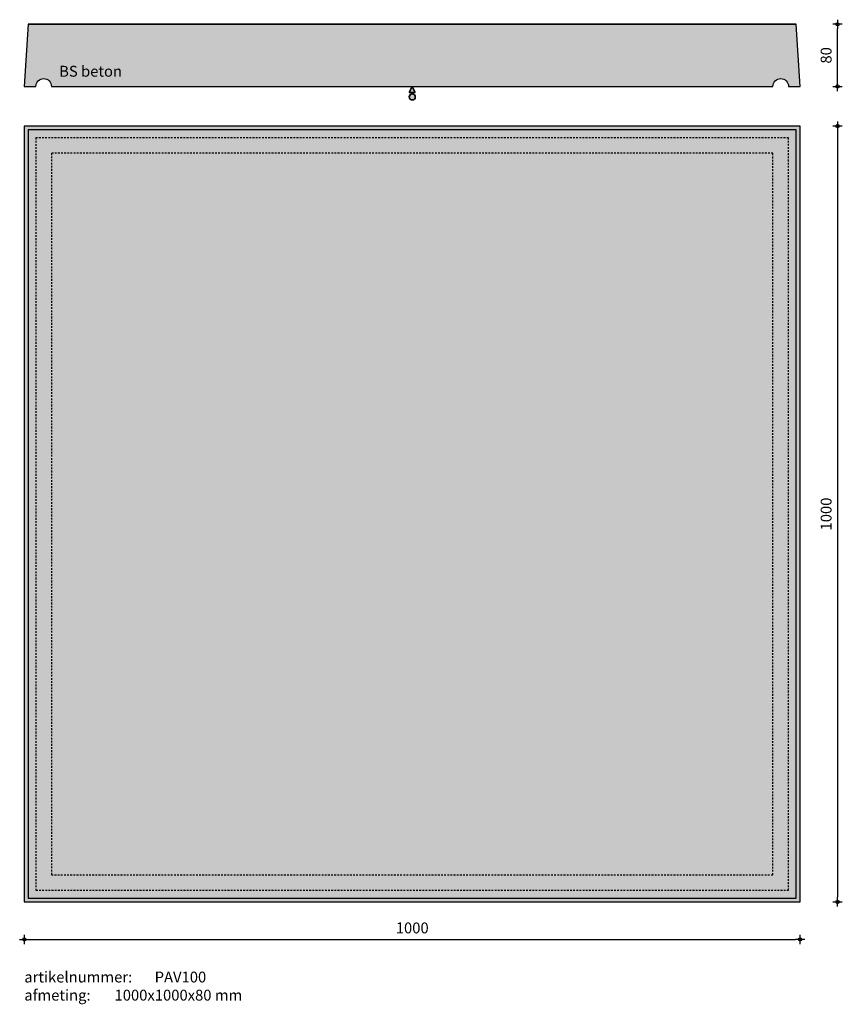
# Model space of a CAD drawing. Units: millimetres. Extents: x 66773 to 67833, y 16621 to 17890.
import ezdxf

# ---------------------------------------------------------------- set-up
doc = ezdxf.new("R2010")
doc.units = ezdxf.units.MM
doc.linetypes.add('JIS_02_0.7', pattern=[1.35, 0.75, -0.6])
doc.layers.get('0').update_dxf_attribs({"lineweight": 25})
doc.layers.get('Defpoints').update_dxf_attribs({"lineweight": 25})
for name, color, linetype, lineweight in [('Arcering', 252, 'Continuous', 25), ('Betonelement dsn', 3, 'Continuous', 25), ('Maatvoering', 1, 'Continuous', 25), ('ST-kader3', 3, 'Continuous', 35), ('Stippellijn', 1, 'JIS_02_0.7', 25), ('Tekst 2', 4, 'Continuous', 30)]:
    doc.layers.add(name, color=color, linetype=linetype, lineweight=lineweight)
doc.dimstyles.new('1-05', dxfattribs={"dimscale": 2, "dimtxt": 7, "dimasz": 3, "dimexe": 1.25, "dimexo": 0.625, "dimgap": 3, "dimtad": 1, "dimdec": 0, "dimtxsty": 'Standard', "dimblk": 'Maatv', "dimcen": 2.5, "dimse1": 1, "dimse2": 1, "dimclrt": 2, "dimadec": 1, "dimazin": 0, "dimtfac": 1, "dimtdec": 0, "dimtofl": 0, "dimtmove": 1, "dimatfit": 3, "dimldrblk": 'Maatv', "dimfxl": 1, "dimarcsym": 0})

# ---------------------------------------------------------------- blocks, each defined once
blk = doc.blocks.new('Maatv')
at = {"color": 0, "linetype": 'ByBlock'}
for p, q in [((1, 0), (-1, 0)), ((0, -1), (0, 1))]:
    blk.add_line(p, q, dxfattribs=at)
blk.add_circle((0, 0), 0.35, dxfattribs=at)
blk = doc.blocks.new('*D24')
at = {"layer": 'Defpoints', "color": 0, "transparency": 16777216}
for p in [(66779.1, 16753.2), (67779.1, 16753.2), (67779.1, 16704.9)]:
    blk.add_point(p, dxfattribs=at)
at = {"layer": 'Maatvoering', "color": 0, "lineweight": -2, "transparency": 16777216}
blk.add_line((66785.1, 16704.9), (67773.1, 16704.9), dxfattribs=at)
at = {"layer": 'Maatvoering', "color": 0, "lineweight": -2, "transparency": 16777216, "xscale": 6, "yscale": 6, "zscale": 6, "rotation": 180}
blk.add_blockref('Maatv', (66779.1, 16704.9), dxfattribs=at)
at = {"layer": 'Maatvoering', "color": 0, "lineweight": -2, "transparency": 16777216, "xscale": 6, "yscale": 6, "zscale": 6}
blk.add_blockref('Maatv', (67779.1, 16704.9), dxfattribs=at)
at = {"layer": 'Maatvoering', "color": 2, "transparency": 16777216, "insert": (67279.1, 16717.9), "char_height": 14, "attachment_point": 5}
blk.add_mtext('1000', dxfattribs=at)
blk = doc.blocks.new('*D25')
at = {"layer": 'Defpoints', "color": 0, "transparency": 16777216}
for p in [(67779.1, 17753.2), (67779.1, 16753.2), (67827.4, 16753.2)]:
    blk.add_point(p, dxfattribs=at)
at = {"layer": 'Maatvoering', "color": 0, "lineweight": -2, "transparency": 16777216}
blk.add_line((67827.4, 17747.2), (67827.4, 16759.2), dxfattribs=at)
at = {"layer": 'Maatvoering', "color": 0, "lineweight": -2, "transparency": 16777216, "xscale": 6, "yscale": 6, "zscale": 6}
for p, rotation in [((67827.4, 17753.2), 90), ((67827.4, 16753.2), 270)]:
    blk.add_blockref('Maatv', p, dxfattribs=dict(at, rotation=rotation))
at = {"layer": 'Maatvoering', "color": 2, "transparency": 16777216, "insert": (67814.4, 17253.2), "char_height": 14, "attachment_point": 5, "rotation": 90}
blk.add_mtext('1000', dxfattribs=at)
blk = doc.blocks.new('stortzijde vlak onbehandeld2')
at = {"layer": 'ST-kader3'}
for p, q in [((0, 0), (-1, -2)), ((1, -2), (0, 0)), ((-1, -2), (1, -2))]:
    blk.add_line(p, q, dxfattribs=at)
blk.add_circle((0, -3.38), 1, dxfattribs=at)
blk = doc.blocks.new('*D26')
at = {"layer": 'Defpoints', "color": 0, "transparency": 16777216}
for p in [(67279.1, 17884.4), (67827.4, 17884.4), (67779.1, 17804.4)]:
    blk.add_point(p, dxfattribs=at)
at = {"layer": 'Maatvoering', "color": 0, "lineweight": -2, "transparency": 16777216}
blk.add_line((67827.4, 17810.4), (67827.4, 17878.4), dxfattribs=at)
at = {"layer": 'Maatvoering', "color": 0, "lineweight": -2, "transparency": 16777216, "xscale": 6, "yscale": 6, "zscale": 6}
for p, rotation in [((67827.4, 17884.4), 90), ((67827.4, 17804.4), 270)]:
    blk.add_blockref('Maatv', p, dxfattribs=dict(at, rotation=rotation))
at = {"layer": 'Maatvoering', "color": 2, "transparency": 16777216, "insert": (67814.4, 17844.4), "char_height": 14, "attachment_point": 5, "rotation": 90}
blk.add_mtext('80', dxfattribs=at)

msp = doc.modelspace()

# ---------------------------------------------------------------- hatches: boundary and pattern name
at = {"layer": 'Arcering'}
h = msp.add_hatch(color=256, dxfattribs=at)
h.dxf.hatch_style = 1
h.paths.add_polyline_path([(67774.1, 17884.4), (66784.1, 17884.4), (66779.1, 17804.4), (66794.1, 17804.4, -1), (66814.1, 17804.4), (67744.1, 17804.4, -1), (67764.1, 17804.4), (67779.1, 17804.4)])
h = msp.add_hatch(color=256, dxfattribs=at)
h.paths.add_polyline_path([(67774.1, 17748.2), (66784.1, 17748.2), (67279.1, 17253.2)])
h.paths.add_polyline_path([(66784.1, 17748.2), (66784.1, 16758.2), (67279.1, 17253.2)])
h.paths.add_polyline_path([(67279.1, 17253.2), (66784.1, 16758.2), (67774.1, 16758.2)])
h.paths.add_polyline_path([(67774.1, 17748.2), (67279.1, 17253.2), (67774.1, 16758.2)])
h.paths.add_polyline_path([(67779.1, 17753.2), (67774.1, 17748.2), (67774.1, 16758.2), (67779.1, 16753.2)])
h.paths.add_polyline_path([(67774.1, 16758.2), (66784.1, 16758.2), (66779.1, 16753.2), (67779.1, 16753.2)])
h.paths.add_polyline_path([(67779.1, 17753.2), (66779.1, 17753.2), (66784.1, 17748.2), (67774.1, 17748.2)])
h.paths.add_polyline_path([(66784.1, 17748.2), (66779.1, 17753.2), (66779.1, 16753.2), (66784.1, 16758.2)])
at = {"layer": 'ST-kader3'}
h = msp.add_hatch(color=256, dxfattribs=at)
h.paths.add_polyline_path([(67279.1, 17804.4), (67283.1, 17796.4), (67275.1, 17796.4)])
h.paths.add_polyline_path([(67275.1, 17790.8, -1), (67283.1, 17790.8, -1)])

# ---------------------------------------------------------------- linework, layer by layer
at = {"layer": 'Betonelement dsn'}
msp.add_line((66784.1, 17884.4), (67774.1, 17884.4), dxfattribs=at)
msp.add_lwpolyline([(67774.1, 17884.4), (67279.1, 17884.4), (66784.1, 17884.4), (66779.1, 17804.4), (66794.1, 17804.4, -1), (66814.1, 17804.4), (67744.1, 17804.4, -1), (67764.1, 17804.4), (67779.1, 17804.4)], format="xyb", close=True, dxfattribs=at)
for points in [[(67779.1, 17753.2), (66779.1, 17753.2), (66779.1, 16753.2), (67779.1, 16753.2)], [(67774.1, 17748.2), (66784.1, 17748.2), (66784.1, 16758.2), (67774.1, 16758.2)]]:
    msp.add_lwpolyline(points, close=True, dxfattribs=at)
at = {"layer": 'Stippellijn', "ltscale": 3}
for points in [[(67764.1, 17738.2), (66794.1, 17738.2), (66794.1, 16768.2), (67764.1, 16768.2)], [(67744.1, 17718.2), (66814.1, 17718.2), (66814.1, 16788.2), (67744.1, 16788.2)]]:
    msp.add_lwpolyline(points, close=True, dxfattribs=at)

# ---------------------------------------------------------------- block references
at = {"layer": 'ST-kader3', "xscale": -4, "yscale": 4, "zscale": 4}
msp.add_blockref('stortzijde vlak onbehandeld2', (67279.1, 17804.4), dxfattribs=at)

# ---------------------------------------------------------------- texts
at = {"layer": 'Tekst 2', "char_height": 14, "width": 405.725, "attachment_point": 1}
for s, insert in [('\\A1;{\\fVerdana|b0|i0|c0|p34;BS beton}', (66824, 17830.9)), ('\\A1;{\\fVerdana|b0|i0|c0|p34;artikelnummer: ^IPAV100\\Pafmeting:^I^I1000x1000x80 mm}', (66779.1, 16663.4))]:
    msp.add_mtext(s, dxfattribs=dict(at, insert=insert))

# ---------------------------------------------------------------- dimensions: what is measured, and where the dimension line sits
at = {"layer": 'Maatvoering'}
for base, p1, p2, picture, middle in [((67827.4, 17884.4), (67779.1, 17804.4), (67279.1, 17884.4), '*D26', (67814.4, 17844.4)), ((67827.4, 16753.2), (67779.1, 17753.2), (67779.1, 16753.2), '*D25', (67814.4, 17253.2))]:
    dim = msp.add_linear_dim(base=base, p1=p1, p2=p2, angle=90, dimstyle='1-05', dxfattribs=at)
    dim.commit()
    dim.dimension.update_dxf_attribs({"geometry": picture, "text_midpoint": middle})
dim = msp.add_linear_dim(base=(67779.1, 16704.9), p1=(66779.1, 16753.2), p2=(67779.1, 16753.2), dimstyle='1-05', dxfattribs=at)
dim.commit()
dim.dimension.update_dxf_attribs({"geometry": '*D24', "text_midpoint": (67279.1, 16717.9)})

doc.saveas('drawing.dxf')
